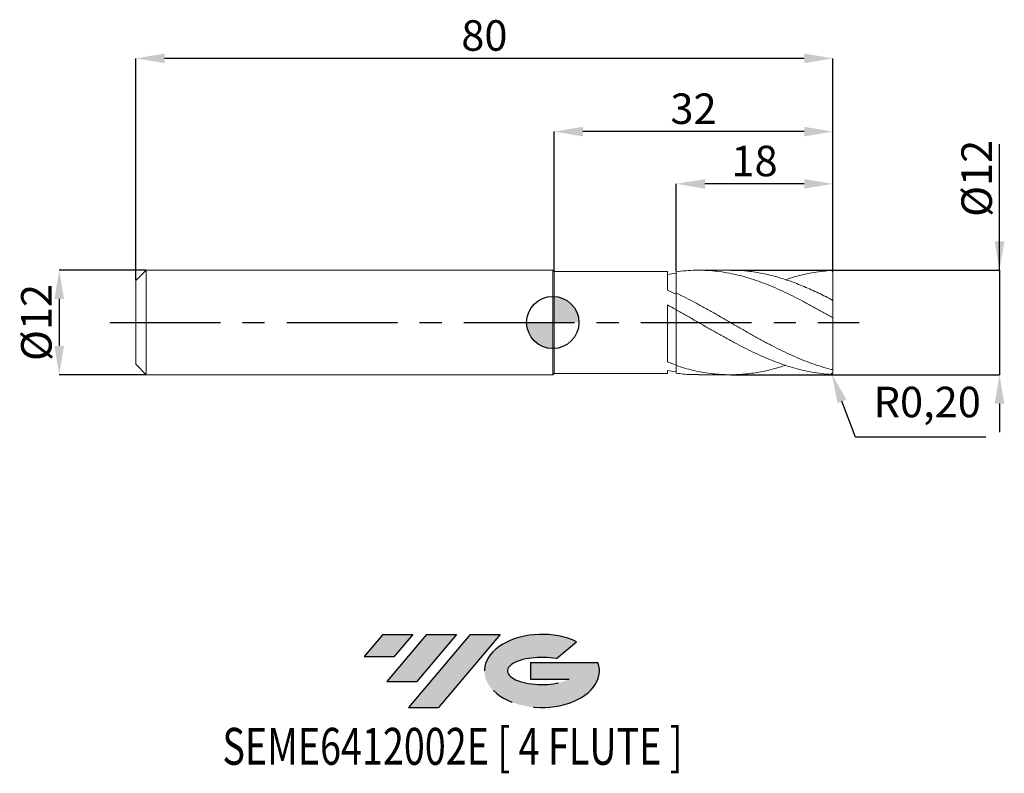
# Model space of a CAD drawing. Units: millimetres. Extents: x -61 to 52, y -52 to 35.
import ezdxf
from ezdxf.enums import TextEntityAlignment as Align

# ---------------------------------------------------------------- set-up
doc = ezdxf.new("R2010")
doc.units = ezdxf.units.MM
doc.header["$PDSIZE"] = -1
doc.linetypes.add('CENTERX2', pattern=[20.319999999999997, 12.7, -2.54, 2.54, -2.54])
for name, color, linetype in [('FORMAT', 2, 'Continuous'), ('중심선', 1, 'CENTERX2'), ('해칭선', 100, 'Continuous')]:
    doc.layers.add(name, color=color, linetype=linetype)
doc.layers.add('외형선', color=4, linetype='Continuous', lineweight=30)
doc.layers.add('치수문자_일반주서', color=7, linetype='Continuous', lineweight=15)
doc.styles.add('SLDTEXTSTYLE0', font='TXT', dxfattribs={"width": 0.75})
doc.dimstyles.new('ISO-25', dxfattribs={"dimtxt": 2.5, "dimasz": 2.5, "dimexe": 1.25, "dimexo": 0.625, "dimtad": 1, "dimtxsty": 'Standard', "dimcen": 2.5, "dimadec": 0, "dimazin": 0, "dimtfac": 1, "dimtmove": 0, "dimatfit": 3, "dimfxl": 1, "dimarcsym": 0})
doc.dimstyles.new('SLDDIMSTYLE1', dxfattribs={"dimtxt": 3.5, "dimasz": 3.302, "dimexe": 0, "dimexo": 0.0625, "dimgap": 0.875, "dimtad": 1, "dimrnd": 1e-09, "dimzin": 12, "dimdsep": 46, "dimtxsty": 'SLDTEXTSTYLE0', "dimsah": 1, "dimcen": 0.09, "dimadec": 0, "dimazin": 3, "dimtfac": 1, "dimtmove": 0, "dimatfit": 0, "dimfxl": 1, "dimfrac": 2, "dimtolj": 1, "dimtzin": 12, "dimarcsym": 0})

# ---------------------------------------------------------------- blocks, each defined once
blk = doc.blocks.new('블럭10')
at = {"layer": '중심선'}
for p, q in [((2.268634060543552, 16.24717430164393), (0.1404042013395286, 13.71084872107135)), ((2.268634060543552, 16.24717430164393), (5.714909304380834, 16.24717430164393)), ((7.28139805157953, 16.24717430164393), (2.750260043222114, 10.84717430164391)), ((5.714909304380834, 16.24717430164393), (3.58671253028996, 13.71088815037384)), ((12.29416204261559, 16.24717430164393), (5.245725140726316, 7.84717430164391)), ((10.72767329541681, 16.24717430164393), (6.196535287059397, 10.84717430164391)), ((7.28139805157953, 16.24717430164393), (10.72767329541681, 16.24717430164393)), ((15.74043728645272, 16.24717430164393), (8.692000384563599, 7.84717430164391)), ((12.29416204261559, 16.24717430164393), (15.74043728645272, 16.24717430164393)), ((22.22332737316547, 13.45928029700563), (24.52862924686651, 15.39360700705356)), ((0.1404042013395286, 13.71084872107135), (3.58671253028996, 13.71088815037384)), ((19.22039502424796, 13.00717430171391), (19.22036997980202, 11.08717430171403)), ((19.22039502424796, 13.00717430171391), (26.96566020931264, 13.00717430171391)), ((2.750260043222114, 10.84717430164391), (6.196535287059397, 10.84717430164391)), ((19.22036997980202, 11.08717430171403), (23.66174974927406, 11.08717430171406)), ((5.245725140726316, 7.84717430164391), (8.692000384563599, 7.84717430164391))]:
    blk.add_line(p, q, dxfattribs=at)
for centre, major_axis, ratio, start_param, end_param in [((20.54032771741204, 12.0471743016438), (6.600054785286829, -1.261213355974178e-13), 0.636358354079598, 0.9219305317359503, 6.513795318482858), ((20.54032771746488, 12.04717430159265), (3.960054785062283, 1.540847449632565e-10), 0.3939339440162632, 1.131841032648279, 5.62031148352944)]:
    blk.add_ellipse(centre, major_axis=major_axis, ratio=ratio, start_param=start_param, end_param=end_param, dxfattribs=at)
at = {"layer": 'FORMAT', "color": 2, "style": 'SLDTEXTSTYLE0', "width": 0.75}
blk.add_attdef('AUTOATTR0', text='', height=4.233333333333333, dxfattribs=at).set_placement((-2.529476536452461, -0.0412997538344756), align=Align.BOTTOM_LEFT)
blk = doc.blocks.new('_D')
at = {"layer": 'Defpoints', "color": 0}
for p in [(20.37603232075096, 6.000000000000002), (20.37603232075096, -5.999999999999998), (51.26259926472811, -5.999999999999883)]:
    blk.add_point(p, dxfattribs=at)
at = {"layer": '치수문자_일반주서', "color": 0, "lineweight": -2}
for p, q in [((51.26259926472807, 6.000000000000117), (51.26259926472801, 20.47900000000012)), ((51.26259926472805, 9.302000000000117), (51.26259926472804, 12.60400000000012)), ((20.43853232075096, 6.000000000000002), (51.26259926472807, 6.000000000000117)), ((51.26259926472807, 6.000000000000117), (51.26259926472811, -5.999999999999883)), ((20.43853232075096, -5.999999999999998), (51.26259926472811, -5.999999999999883)), ((51.26259926472812, -9.301999999999882), (51.26259926472814, -12.60399999999988))]:
    blk.add_line(p, q, dxfattribs=at)
at = {"layer": '치수문자_일반주서', "color": 0}
for points in [[(50.71226593139472, 9.302000000000115), (51.81293259806139, 9.302000000000119), (51.26259926472807, 6.000000000000117)], [(51.81293259806146, -9.30199999999988), (50.71226593139479, -9.301999999999884), (51.26259926472811, -5.999999999999883)]]:
    blk.add_solid(points, dxfattribs=at)
at = {"layer": '치수문자_일반주서', "color": 0, "insert": (46.88759926472802, 16.5415000000001), "char_height": 3.5, "attachment_point": 2, "rotation": 90.0000000000002, "style": 'SLDTEXTSTYLE0'}
blk.add_mtext('\\A1;%%c12', dxfattribs=at)
blk = doc.blocks.new('_D_1')
at = {"layer": 'Defpoints', "color": 0}
for p in [(-46.64999999999999, 6.000000000000005), (-56.6384684361648, -6.000000000000043), (-46.64999999999999, -6.000000000000005)]:
    blk.add_point(p, dxfattribs=at)
at = {"layer": '치수문자_일반주서', "color": 0, "lineweight": -2}
for p, q in [((-46.71249999999999, 6.000000000000005), (-56.63846843616482, 5.999999999999968)), ((-56.63846843616481, 2.697999999999968), (-56.63846843616479, -2.698000000000043)), ((-46.71249999999999, -6.000000000000005), (-56.63846843616478, -6.000000000000043))]:
    blk.add_line(p, q, dxfattribs=at)
at = {"layer": '치수문자_일반주서', "color": 0}
for points in [[(-56.08813510283147, 2.69799999999997), (-57.18880176949814, 2.697999999999967), (-56.63846843616482, 5.999999999999968)], [(-57.18880176949813, -2.698000000000045), (-56.08813510283146, -2.698000000000041), (-56.63846843616478, -6.000000000000043)]]:
    blk.add_solid(points, dxfattribs=at)
at = {"layer": '치수문자_일반주서', "color": 0, "insert": (-61.0134684361648, -1.08e-14), "char_height": 3.5, "attachment_point": 2, "rotation": 90.0000000000002, "style": 'SLDTEXTSTYLE0'}
blk.add_mtext('\\A1;%%c12', dxfattribs=at)
blk = doc.blocks.new('_D_2')
at = {"layer": 'Defpoints', "color": 0}
for p in [(14.14999999999998, 15.90957776688524), (14.14999999999998, 5.817739542387591), (32.14999999999999, 5.773539002842233)]:
    blk.add_point(p, dxfattribs=at)
at = {"layer": '치수문자_일반주서', "color": 0, "lineweight": -2}
for p, q in [((14.14999999999998, 5.880239542387591), (14.14999999999998, 15.90957776688524)), ((28.84799999999999, 15.90957776688524), (17.45199999999998, 15.90957776688524)), ((32.14999999999999, 5.836039002842233), (32.14999999999999, 15.90957776688524))]:
    blk.add_line(p, q, dxfattribs=at)
at = {"layer": '치수문자_일반주서', "color": 0}
for points in [[(17.45199999999998, 16.45991110021857), (17.45199999999998, 15.3592444335519), (14.14999999999998, 15.90957776688524)], [(28.84799999999999, 15.3592444335519), (28.84799999999999, 16.45991110021857), (32.14999999999999, 15.90957776688524)]]:
    blk.add_solid(points, dxfattribs=at)
at = {"layer": '치수문자_일반주서', "color": 0, "insert": (23.14999999999998, 20.28457776688523), "char_height": 3.5, "attachment_point": 2, "style": 'SLDTEXTSTYLE0'}
blk.add_mtext('\\A1;18', dxfattribs=at)
blk = doc.blocks.new('_D_3')
at = {"layer": 'Defpoints', "color": 0}
for p in [(0.1500000000000048, 21.90957776688521), (0.1500000000000048, 5.849999999999999), (32.14999999999999, 5.773539002842233)]:
    blk.add_point(p, dxfattribs=at)
at = {"layer": '치수문자_일반주서', "color": 0, "lineweight": -2}
for p, q in [((0.1500000000000048, 5.912499999999999), (0.1500000000000057, 21.90957776688521)), ((28.84799999999999, 21.90957776688521), (3.452000000000005, 21.90957776688521)), ((32.14999999999999, 5.836039002842233), (32.14999999999999, 21.90957776688521))]:
    blk.add_line(p, q, dxfattribs=at)
at = {"layer": '치수문자_일반주서', "color": 0}
for points in [[(3.452000000000005, 22.45991110021854), (3.452000000000005, 21.35924443355188), (0.1500000000000057, 21.90957776688521)], [(28.84799999999999, 21.35924443355188), (28.84799999999999, 22.45991110021854), (32.14999999999999, 21.90957776688521)]]:
    blk.add_solid(points, dxfattribs=at)
at = {"layer": '치수문자_일반주서', "color": 0, "insert": (16.15000000000001, 26.28457776688521), "char_height": 3.5, "attachment_point": 2, "style": 'SLDTEXTSTYLE0'}
blk.add_mtext('\\A1;32', dxfattribs=at)
blk = doc.blocks.new('_D_4')
at = {"layer": 'Defpoints', "color": 0}
for p in [(-47.85, 30.31707506804712), (32.14999999999999, 5.773539002842233), (-47.85, 4.800000000000012)]:
    blk.add_point(p, dxfattribs=at)
at = {"layer": '치수문자_일반주서', "color": 0, "lineweight": -2}
for p, q in [((-47.85, 4.862500000000012), (-47.84999999999999, 30.31707506804712)), ((28.848, 30.31707506804712), (-44.54799999999999, 30.31707506804712)), ((32.14999999999999, 5.836039002842233), (32.15, 30.31707506804712))]:
    blk.add_line(p, q, dxfattribs=at)
at = {"layer": '치수문자_일반주서', "color": 0}
for points in [[(-44.54799999999999, 30.86740840138046), (-44.54799999999999, 29.76674173471379), (-47.84999999999999, 30.31707506804712)], [(28.848, 29.76674173471379), (28.848, 30.86740840138046), (32.15, 30.31707506804712)]]:
    blk.add_solid(points, dxfattribs=at)
at = {"layer": '치수문자_일반주서', "color": 0, "insert": (-7.850000000000003, 34.69207506804712), "char_height": 3.5, "attachment_point": 2, "style": 'SLDTEXTSTYLE0'}
blk.add_mtext('\\A1;80', dxfattribs=at)
blk = doc.blocks.new('SW_DOWELSYMBOL_0')
at = {"linetype": 'Continuous', "lineweight": 0}
h = blk.add_hatch(color=0, dxfattribs=at)
edge = h.paths.add_edge_path(flags=0)
edge.add_arc((0, 0), 3.000000000000001, 0, 90)
edge.add_line((0, 3.000000000000001), (0, 0))
edge.add_line((0, 0), (3.000000000000001, 0))
h = blk.add_hatch(color=0, dxfattribs=at)
edge = h.paths.add_edge_path(flags=0)
edge.add_arc((0, 0), 3.000000000000001, 180, 270.0000000000008)
edge.add_line((0, -3.000000000000001), (0, 0))
edge.add_line((0, 0), (-3.000000000000001, 0))
at = {"layer": '해칭선', "color": 0}
blk.add_circle((0, 0), 3.000000000000001, dxfattribs=at)
blk = doc.blocks.new('*D8')
at = {"color": 0, "lineweight": -2}
for p, q in [((31.95, -5.773539002842228), (32.02064027234183, -5.960648467924762)), ((34.73337051783222, -13.14603278652899), (33.18691116870544, -9.0498257364374)), ((49.67403718449889, -13.14603278652899), (34.73337051783222, -13.14603278652899))]:
    blk.add_line(p, q, dxfattribs=at)
at = {"color": 0}
blk.add_solid([(33.70177404679088, -8.85544725371013), (32.67204829062, -9.24420421916467), (32.02064027234183, -5.960648467924762)], dxfattribs=at)
at = {"layer": 'Defpoints', "color": 0}
for p in [(31.95, -5.773539002842228), (32.02064027234183, -5.960648467924762)]:
    blk.add_point(p, dxfattribs=at)
at = {"color": 0, "insert": (42.96570385116556, -9.58036611986233), "char_height": 3.5, "attachment_point": 5}
blk.add_mtext('R0,20', dxfattribs=at)

msp = doc.modelspace()

# ---------------------------------------------------------------- hatches: boundary and pattern name
at = {"layer": '중심선'}
for points in [[(-16.07536362774435, -35.8), (-19.52163887158163, -35.8), (-21.64986873078566, -38.3363255805726), (-18.2035604018352, -38.33628615127011)], [(-11.06259963670843, -35.80000000000003), (-14.50887488054565, -35.79999999999998), (-19.04001288890307, -41.20000000000002), (-15.59373764506579, -41.20000000000002)], [(-6.049835645672506, -35.8), (-9.496110889509593, -35.79999999999998), (-16.54454779139887, -44.20000000000002), (-13.09827254756159, -44.20000000000002)]]:
    msp.add_hatch(color=256, dxfattribs=at).paths.add_polyline_path(points, flags=0)
h = msp.add_hatch(color=256, dxfattribs=at)
edge = h.paths.add_edge_path(flags=0)
edge.add_ellipse((-1.249945214660306, -40.00000000005127), major_axis=(3.960054785062284, 1.540882976769353e-10), ratio=0.3939339440162627, start_angle=39.998034231491374, end_angle=342.90460819391564, ccw=False)
edge.add_line((0.4330544410402899, -38.58789400463833), (2.738356314741355, -36.65356729459038))
edge.add_ellipse((-1.249945214713152, -40.00000000000015), major_axis=(6.60005478528683, -1.27897692436818e-13), ratio=0.636358354079598, start_angle=39.99873849337385, end_angle=368.4976242363725)
edge.add_line((5.175387277187457, -39.03999999993002), (-2.56987790787723, -39.03999999993002))
edge.add_line((-2.56987790787723, -39.03999999993002), (-2.569902952323164, -40.95999999992991))
edge.add_line((-2.569902952323164, -40.95999999992991), (1.871476817148873, -40.95999999992988))

# ---------------------------------------------------------------- linework, layer by layer
at = {"color": 1}
for centre, start, end in [((31.94999999999999, 5.773539002842237), 0, 90), ((31.95, -5.773539002842228), 270, 0)]:
    msp.add_arc(centre, 0.2, start, end, dxfattribs=at)
at = {"layer": '외형선', "linetype": 'Continuous', "lineweight": 15}
for p, q in [((-46.65, 6), (-47.85, 4.800000000000012)), ((0, 6), (-46.65, 6)), ((-46.65, 0), (-46.65, 6)), ((0.1500000000000048, 5.849999999999999), (0, 6)), ((0, 0), (0, 6)), ((13.14967972826886, 5.849999999999999), (0.1500000000000048, 5.849999999999999)), ((0.1500000000000048, 0), (0.1500000000000048, 5.849999999999994)), ((13.14967972826885, 3.713759711693892), (13.14967972826886, 5.849999999999999)), ((-47.85, 0), (-47.85, 4.800000000000012)), ((14.15, 3.3835759301769), (14.14999999999998, 1.467619370592951)), ((13.14967972826885, -4.520009823418489), (13.14967972826886, 2.009779086147616)), ((-47.85, -4.800000000000013), (-47.85, 0)), ((-46.65, -6), (-46.65, 0)), ((0, -6), (0, 0)), ((0.1500000000000048, -5.849999999999985), (0.1500000000000048, 0)), ((-47.85, -4.800000000000013), (-46.65, -6)), ((13.14967972826886, -5.85), (13.14967972826886, -5.493931927580062)), ((14.15, -4.954938337126696), (14.15, -4.855553423897194)), ((14.15, -4.954938337126696), (14.14999999999998, -5.817739542387601)), ((-46.65, -6), (0, -6)), ((0, -6), (0.1500000000000048, -5.85)), ((0.1500000000000048, -5.85), (13.14967972826886, -5.85))]:
    msp.add_line(p, q, dxfattribs=at)
at = {"layer": '외형선', "color": 1, "linetype": 'Continuous', "lineweight": 15}
for p, q in [((20.37479824001499, 6.000000000000002), (16.71698912751137, 6.000000000000001)), ((32.14999999999999, 2.407514311574754), (32.14999999999999, 5.773539002842233)), ((32.14999999999999, 2.407514311574754), (32.14999999999999, 0.553396225736679)), ((32.14999999999999, -5.276729559069943), (32.14999999999999, 0.5533962257366792)), ((32.14999999999999, -5.276729559069943), (32.14999999999999, -5.773539002842233)), ((16.71698912751128, -5.999999999999999), (20.37479824001496, -5.999999999999998))]:
    msp.add_line(p, q, dxfattribs=at)
at = {"layer": '외형선', "linetype": 'Continuous', "lineweight": 15}
for points in [[(14.15, 5.661457825901548), (13.816946266132, 5.614275351929464), (13.4827362036276, 5.558307867668684), (13.14967972826885, 5.493942125698728)], [(14.15, 3.262836334798389), (13.81694626613201, 3.418343364882066), (13.48273620362762, 3.568998086596166), (13.14967972826885, 3.713759195380075)], [(14.15, 1.473226148810157), (13.816946266132, 1.654543583835578), (13.4827362036276, 1.833798254677539), (13.14967972826885, 2.009751208352104)], [(14.15, -4.855553423897195), (13.81694626613201, -4.751055760340163), (13.48273620362762, -4.638949778615782), (13.14967972826885, -4.520010247635541)], [(14.15, -5.661457825901558), (13.816946266132, -5.614275351929477), (13.4827362036276, -5.558307867668697), (13.14967972826885, -5.493942125698743)]]:
    msp.add_open_spline(points, degree=3, dxfattribs=at)
at = {"layer": '외형선', "color": 1, "linetype": 'Continuous', "lineweight": 15}
for points, knots in [([(31.94999999999999, 0.6293432107734946), (31.58017393201388, 0.842072356062), (31.20780303259916, 1.054085057006477), (30.46435016237742, 1.473023686634061), (30.095126103931, 1.679606863193271), (29.35504343908823, 2.085895472749931), (28.98259505478029, 2.285877965528575), (28.23926717354127, 2.676053114971736), (27.87038682258002, 2.865914171204198), (27.12989754982233, 3.234465092034596), (26.75738390250399, 3.413279619549324), (26.0142052837042, 3.756873642133908), (25.64560976676863, 3.921365098031831), (24.90473785111483, 4.235328122730353), (24.53217116983244, 4.384803343631335), (23.78916607067393, 4.666129640715943), (23.42079648341335, 4.797762567439033), (22.6795659313752, 5.042776452158493), (22.30695845099747, 5.156081216400167), (21.56415110979122, 5.362301073926022), (21.19594852334782, 5.455084481396987), (20.45438338035088, 5.619934524260256), (20.08174734022649, 5.691890370896248), (19.33916197376009, 5.813599412216499), (18.97106744115868, 5.863311661874999), (18.22919178895383, 5.940443555077929), (17.85653943156782, 5.967761622041991), (17.11420023247818, 5.999419063018124), (16.74615479502028, 6.003799067606699), (16.00399274908733, 5.989665453084914), (15.63133631871663, 5.97109694935557), (14.88926745286822, 5.911278044590907), (14.52121214652827, 5.870127636263362), (14.14999999999998, 5.817739542387595)], [0, 0, 0, 0, 0.0625, 0.0625, 0.125, 0.125, 0.1875, 0.1875, 0.25, 0.25, 0.3125, 0.3125, 0.375, 0.375, 0.4375, 0.4375, 0.5, 0.5, 0.5625, 0.5625, 0.625, 0.625, 0.6875, 0.6875, 0.75, 0.75, 0.8125, 0.8125, 0.875, 0.875, 0.9375, 0.9375, 1, 1, 1, 1]), ([(31.94999999999999, 2.648137507841737), (31.39556313128029, 2.928571760560728), (30.28731277075215, 3.489124961861948), (28.62604197601764, 4.223437244052511), (26.96552726597531, 4.854419359522499), (25.30429810247267, 5.361626802956713), (23.6419585859703, 5.727280683162679), (21.99891471250293, 5.962404547458903), (20.90992445762154, 5.977095518141313), (20.37479824001498, 5.984314612654792)], [0, 0, 0, 0, 0.1436664011219228, 0.2871712720094031, 0.4306072781470324, 0.5741115680308929, 0.7177777592133116, 0.8613169222041605, 1, 1, 1, 1]), ([(26.72625894473427, 4.90637372260243), (27.16157561186835, 5.04969651301107), (28.24980079823104, 5.407981600805409), (29.99109178979974, 5.783076152340938), (31.29702131086417, 5.9056262731647), (31.94999999999999, 5.973539002842237)], [0, 0, 0, 0, 0.2500150915838685, 0.624999546705977, 0.9999999999999999, 0.9999999999999999, 0.9999999999999999, 0.9999999999999999]), ([(31.95, -5.383991803444868), (31.58017393201392, -5.28958167769363), (31.20780303259916, -5.184661166134945), (30.46435016237744, -4.955496331866384), (30.095126103931, -4.831482416556674), (29.3550434390882, -4.565356278742148), (28.98259505478032, -4.423018405711822), (28.23926717354123, -4.12215940917038), (27.87038682257999, -3.963945930108311), (27.12989754982236, -3.6326420603315), (26.75738390250399, -3.459384693986856), (26.01420528370423, -3.100582158270313), (25.64560976676865, -2.915402292968939), (24.90473785111486, -2.534032398452452), (24.53217116983243, -2.337767422397739), (23.78916607067396, -1.937417875848593), (23.42079648341333, -1.733727888009156), (22.67956593137523, -1.319697323868542), (22.30695845099748, -1.10938899265826), (21.56415110979124, -0.6857848461605183), (21.19594852334779, -0.472879696217089), (20.45438338035086, -0.045092369249504), (20.08174734022649, 0.1696525209864382), (19.33916197376009, 0.5971595893048386), (18.97106744115867, 0.8095684570411678), (18.22919178895387, 1.231574020016212), (17.85653943156785, 1.440945390374262), (17.11420023247818, 1.852829340968427), (16.74615479502026, 2.055054944826782), (16.00399274908733, 2.45199884259925), (15.63133631871665, 2.646431914804638), (14.88926745286822, 3.0238850376113), (14.52121214652831, 3.206704610572318), (14.15, 3.3835759301769)], [0, 0, 0, 0, 0.0625000000000001, 0.0625000000000001, 0.1250000000000001, 0.1250000000000001, 0.1875000000000002, 0.1875000000000002, 0.2500000000000002, 0.2500000000000002, 0.3125000000000002, 0.3125000000000002, 0.3750000000000002, 0.3750000000000002, 0.4375000000000003, 0.4375000000000003, 0.5000000000000002, 0.5000000000000002, 0.5625000000000003, 0.5625000000000003, 0.6250000000000002, 0.6250000000000002, 0.6875000000000002, 0.6875000000000002, 0.7500000000000001, 0.7500000000000001, 0.8125000000000001, 0.8125000000000001, 0.8750000000000001, 0.8750000000000001, 0.9375, 0.9375, 1, 1, 1, 1]), ([(32.14999999999999, 2.407514311574758), (32.14999999999998, 2.445843069070826), (32.12452496215757, 2.494073087839752), (32.05097124180789, 2.58102828522575), (32.00229341939054, 2.620996126058156), (31.94999999999999, 2.648137507841737)], [0, 0, 0, 0, 0.5, 0.5, 1, 1, 1, 1]), ([(31.95, -5.973539002842228), (31.58017393201382, -5.944465598962732), (31.20780303259915, -5.910568358202002), (30.46435016237741, -5.820319135837661), (30.09512610393094, -5.764086712470355), (29.3550434390882, -5.629814821157499), (28.98259505478026, -5.551636732123502), (28.23926717354124, -5.374443990274907), (27.87038682257999, -5.275635274955453), (27.12989754982233, -5.058065555078644), (26.75738390250396, -4.939172458262415), (26.01420528370418, -4.683140268103046), (25.64560976676863, -4.54628453996226), (24.90473785111485, -4.2553264320345), (24.53217116983243, -4.101145550632794), (23.78916607067393, -3.7779795348609), (23.42079648341331, -3.609334629346817), (22.67956593137519, -3.25825532665522), (22.30695845099746, -3.075827293210415), (21.56415110979122, -2.700298916850596), (21.19594852334779, -2.507566389892904), (20.45438338035085, -2.112385344090036), (20.08174734022646, -1.91004238542393), (19.33916197376007, -1.499313103622234), (18.97106744115865, -1.291288132474237), (18.22919178895383, -0.8700454323086787), (17.85653943156779, -0.6570304369717913), (17.11420023247819, -0.2298666546484875), (16.74615479502029, -0.0160385169006612), (16.00399274908736, 0.4120294144117361), (15.63133631871661, 0.6259855132374628), (14.88926745286822, 1.050070721867814), (14.52121214652827, 1.259949526900295), (14.14999999999998, 1.467619370592953)], [0, 0, 0, 0, 0.0625, 0.0625, 0.125, 0.125, 0.1875, 0.1875, 0.25, 0.25, 0.3125, 0.3125, 0.375, 0.375, 0.4375, 0.4375, 0.5, 0.5, 0.5625, 0.5625, 0.625, 0.625, 0.6875, 0.6875, 0.75, 0.75, 0.8125, 0.8125, 0.875, 0.875, 0.9375, 0.9375, 1, 1, 1, 1]), ([(31.94999999999997, 0.6293432107738518), (31.99779215777241, 0.6018524907989606), (32.04800547728358, 0.5767680375744424), (32.12625707028405, 0.5471283046524201), (32.14999999999999, 0.5445083359037632), (32.14999999999999, 0.5533962257366777)], [0, 0, 0, 0, 0.5, 0.5, 1, 1, 1, 1]), ([(26.72625894473429, -4.906373722602426), (26.2524731180034, -5.057703701985262), (25.22444354296033, -5.386062394075458), (23.64195487006967, -5.72818376742117), (21.88152945805449, -5.9677453804309), (20.02259128472249, -6.032496994823932), (18.0651423391018, -5.884962086822756), (16.10762174709937, -5.541446407355298), (14.80255791269692, -5.150446219410588), (14.15, -4.954938337126704)], [0, 0, 0, 0, 0.1130379668928729, 0.2452719488686339, 0.3773890108964503, 0.5330424365203769, 0.6886889813558332, 0.8443382896906255, 1, 1, 1, 1]), ([(32.14999999999999, -5.27672955906994), (32.14999999999998, -5.323676300495626), (32.12452496215755, -5.358120826863505), (32.05097124180791, -5.394345009325511), (32.00229341939054, -5.397341398641096), (31.94999999999999, -5.383991803444875)], [0, 0, 0, 0, 0.5, 0.5, 1, 1, 1, 1]), ([(14.14999999999998, -5.817739542387605), (14.70341003184626, -5.887303505559179), (15.55906973159981, -5.9948604279418), (16.41473684192468, -5.98462856516635), (16.71698912751128, -5.981014304582565)], [0, 0, 0, 0, 0.6467641657141172, 1, 1, 1, 1])]:
    msp.add_open_spline(points, degree=3, knots=knots, dxfattribs=at)
at = {"layer": '외형선', "linetype": 'Continuous', "lineweight": 15}
for points, knots in [([(14.14999999999999, 3.439403750763253), (14.14999999999999, 3.542969177005363), (14.15000000000002, 3.804832804327995), (14.15000000000008, 4.293207318473654), (14.14999999999991, 4.830410512263773), (14.15000000000002, 5.345807871859695), (14.15, 5.65953379437269), (14.14999999999998, 5.817739542387591)], [0, 0, 0, 0, 0.1537350823721493, 0.3887168505694361, 0.630513105963239, 0.8136751021893399, 1, 1, 1, 1]), ([(14.15000000000001, 3.439403750763252), (14.15000000000001, 3.586071617647892), (14.15000000000002, 3.89794040922135), (14.15000000000001, 4.439556802471732), (14.14999999999997, 5.037209590084887), (14.15, 5.450661589946299), (14.15, 5.661457825885583)], [0, 0, 0, 0, 0.2260230808921382, 0.4806066018604022, 0.735190122828666, 1, 1, 1, 1]), ([(14.15, -4.954938337126696), (14.15, -4.755526146401302), (14.15, -4.421512749946363), (14.15000000000001, -3.825363230974768), (14.14999999999994, -3.269290507245699), (14.14999999999998, -2.673770490414214), (14.15000000000004, -2.068626103062243), (14.15000000000012, -1.459493646053285), (14.14999999999989, -0.8747277640073149), (14.15000000000006, -0.32035532717674), (14.15000000000006, 0.1781038501051362), (14.14999999999992, 0.6149134917260736), (14.15000000000003, 0.972089252127475), (14.15000000000005, 1.237564948713903), (14.14999999999999, 1.378732504484095), (14.14999999999996, 1.409975921016469), (14.14999999999998, 1.414840752132959)], [0, 0, 0, 0, 0.1070042773366197, 0.1792310789947086, 0.2535524627938722, 0.3257792644520017, 0.4001006482512091, 0.4723274499093179, 0.546648833708503, 0.618875635366613, 0.6931970191657993, 0.7654238208239077, 0.8397452046230929, 0.9119720062812002, 0.9862933900803834, 1, 1, 1, 1]), ([(14.15, -4.855553423897195), (14.14999999999998, -4.647714356153499), (14.14999999999993, -4.299001283051709), (14.14999999999998, -3.688503864865201), (14.15000000000003, -3.122734601491647), (14.14999999999996, -2.521677900445337), (14.15000000000003, -1.915328030665162), (14.14999999999995, -1.309349709312342), (14.15000000000002, -0.7319727088120301), (14.15000000000001, -0.1890468816744292), (14.15000000000002, 0.2940564624283242), (14.15, 0.7131876326761885), (14.15000000000003, 1.045859963495952), (14.14999999999996, 1.29206465176808), (14.14999999999997, 1.373391967120244), (14.14999999999998, 1.412617096968812)], [0, 0, 0, 0, 0.1088660092799611, 0.1826557492990638, 0.2585853967775906, 0.3323751367967612, 0.4083047842753615, 0.4820945242944972, 0.5580241717730599, 0.6318139117921959, 0.7077435592707593, 0.7815332992899037, 0.8574629467684588, 0.9312526867875931, 1, 1, 1, 1])]:
    msp.add_open_spline(points, degree=3, knots=knots, dxfattribs=at)
at = {"layer": '중심선', "color": 1}
msp.add_line((-50.84999999999999, -3.9e-15), (35.15, 6.2e-15), dxfattribs=at)
at = {"layer": '해칭선'}
msp.add_circle((7.1e-15, -0.0010749287238931), 3, dxfattribs=at)

# ---------------------------------------------------------------- block references
at = {"color": 7, "linetype": 'Continuous'}
ref = msp.add_blockref('블럭10', (-21.7902729321252, -52.04717430164393), dxfattribs=at)
ref.add_attrib('AUTOATTR0', 'SEME6412002E [ 4 FLUTE ]', dxfattribs={"layer": 'FORMAT', "color": 2, "height": 4.233333333333333, "style": 'SLDTEXTSTYLE0', "width": 0.75}).set_placement((-37.90953397156076, -52.08847405547841), align=Align.BOTTOM_LEFT)
at = {"layer": '해칭선'}
msp.add_blockref('SW_DOWELSYMBOL_0', (7.1e-15, -0.0010749287238931), dxfattribs=at)

# ---------------------------------------------------------------- dimensions: what is measured, and where the dimension line sits
dim = msp.add_radius_dim(center=(31.95, -5.773539002842228), mpoint=(32.02064027234183, -5.960648467924762), dimstyle='ISO-25', override={"dimtxt": 3.5, "dimasz": 3.302, "dimexe": 1, "dimexo": 1, "dimgap": 1.524, "dimtih": 1, "dimtoh": 1, "dimzin": 0, "dimadec": 2, "dimtzin": 0})
dim.commit()
dim.dimension.update_dxf_attribs({"geometry": '*D8', "text_midpoint": (42.96570385116556, -13.14603278652899), "dimtype": 164})
at = {"layer": '치수문자_일반주서'}
dim = msp.add_linear_dim(base=(-47.84999999999999, 30.31707506804712), p1=(32.14999999999999, 5.773539002842233), p2=(-47.85, 4.800000000000012), angle=5.1e-15, dimstyle='SLDDIMSTYLE1', dxfattribs=at)
dim.commit()
dim.dimension.update_dxf_attribs({"geometry": '_D_4', "text_midpoint": (-7.850000000000003, 30.31707506804712), "dimtype": 160})
for base, p2, picture, middle in [((0.1500000000000057, 21.90957776688521), (0.1500000000000048, 5.849999999999999), '_D_3', (16.15000000000001, 21.90957776688521)), ((14.14999999999998, 15.90957776688524), (14.14999999999998, 5.817739542387591), '_D_2', (23.14999999999998, 15.90957776688524))]:
    dim = msp.add_linear_dim(base=base, p1=(32.14999999999999, 5.773539002842233), p2=p2, dimstyle='SLDDIMSTYLE1', dxfattribs=at)
    dim.commit()
    dim.dimension.update_dxf_attribs({"geometry": picture, "text_midpoint": middle, "dimtype": 160})
for base, p1, p2, picture, middle in [((51.26259926472811, -5.999999999999883), (20.37603232075096, 6.000000000000002), (20.37603232075096, -5.999999999999998), '_D', (51.26259926472802, 16.54150000000012)), ((-56.63846843616478, -6.000000000000043), (-46.64999999999999, 6.000000000000005), (-46.64999999999999, -6.000000000000005), '_D_1', (-56.6384684361648, 4.6e-15))]:
    dim = msp.add_linear_dim(base=base, p1=p1, p2=p2, angle=90.0000000000002, text='%%c<>', dimstyle='SLDDIMSTYLE1', dxfattribs=at)
    dim.commit()
    dim.dimension.update_dxf_attribs({"geometry": picture, "text_midpoint": middle, "dimtype": 160})

doc.saveas('drawing.dxf')
